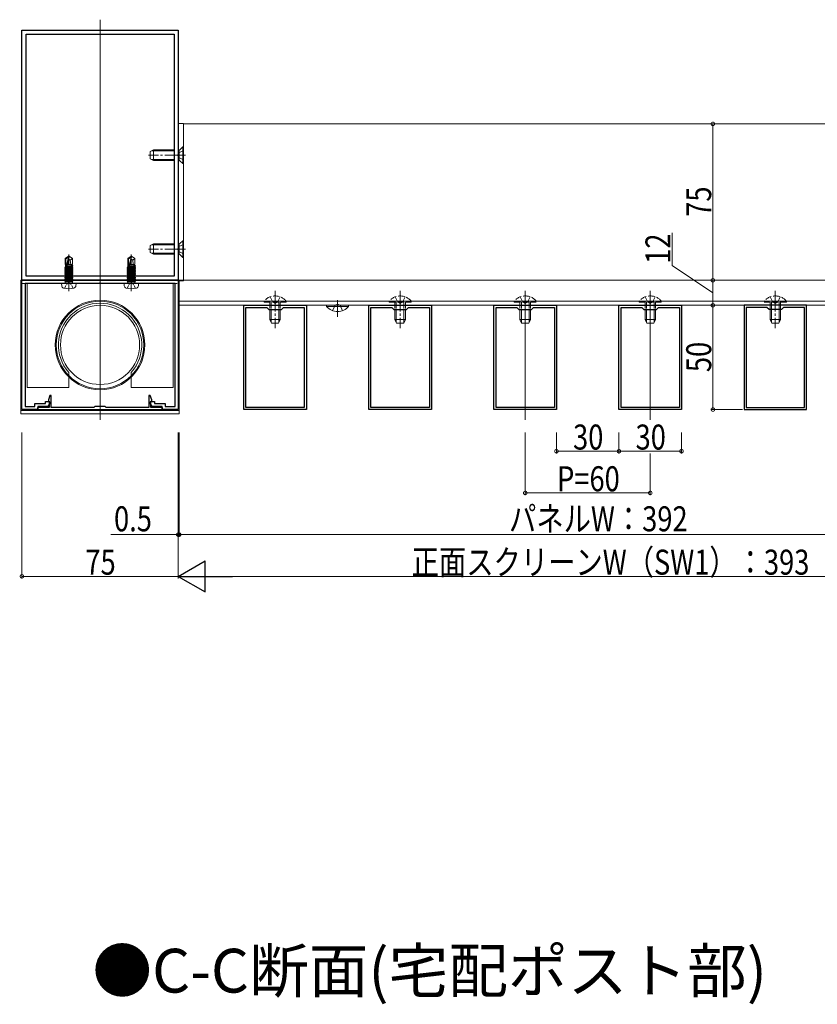
# Model space of a CAD drawing. Extents: x 0 to 2590, y 0 to 2245.
# Drawn here: x 677 to 1060, y 1398 to 1871 of the extents above; entities that cross this region are included whole.
import ezdxf

# ---------------------------------------------------------------- set-up
doc = ezdxf.new("R2010")
doc.units = 0
doc.linetypes.add('YCENTER_1', pattern=[13, 10, -1, 1, -1])
doc.linetypes.add('YHIDDEN_1', pattern=[4, 3, -1])
doc.layers.add('USER1', color=3, linetype='CONTINUOUS')
for name, color, linetype, lineweight in [('YKK_11', 7, 'CONTINUOUS', 30), ('YKK_12', 2, 'CONTINUOUS', 13), ('YKK_13', 4, 'CONTINUOUS', 13), ('YKK_D', 6, 'CONTINUOUS', 13)]:
    doc.layers.add(name, color=color, linetype=linetype, lineweight=lineweight)
doc.styles.get("Standard").update_dxf_attribs({"font": 'txt', "bigfont": 'BIGFONT'})
doc.styles.add('text-b', font='extslim2.shx', dxfattribs={"width": 0.8, "bigfont": 'extfont2.shx'})

msp = doc.modelspace()

# ---------------------------------------------------------------- linework, layer by layer
at = {"layer": 'YKK_11', "color": 0, "linetype": 'ByBlock', "lineweight": -2, "ltscale": 0.5}
for p, q in [((678.49, 1745.55), (678.49, 1865.55)), ((678.49, 1865.55), (753.49, 1865.55)), ((753.49, 1865.55), (753.49, 1745.55)), ((680.49, 1747.55), (680.49, 1863.55)), ((680.49, 1863.55), (751.49, 1863.55)), ((751.49, 1863.55), (751.49, 1747.55)), ((751.49, 1863.55), (751.49, 1747.55)), ((751.49, 1747.55), (680.49, 1747.55)), ((753.49, 1745.55), (678.49, 1745.55)), ((678.49, 1745.55), (753.49, 1745.55)), ((678.49, 1683.55), (678.49, 1745.55)), ((700.53, 1744.05), (679.99, 1744.05)), ((679.99, 1744.05), (679.99, 1685.05)), ((700.71, 1744.17), (700.53, 1744.05)), ((701.26, 1744.17), (700.71, 1744.17)), ((701.44, 1744.05), (701.26, 1744.17)), ((715.53, 1744.05), (701.44, 1744.05)), ((715.71, 1744.17), (715.53, 1744.05)), ((716.26, 1744.17), (715.71, 1744.17)), ((716.44, 1744.05), (716.26, 1744.17)), ((730.53, 1744.05), (716.44, 1744.05)), ((730.71, 1744.17), (730.53, 1744.05)), ((731.26, 1744.17), (730.71, 1744.17)), ((731.44, 1744.05), (731.26, 1744.17)), ((751.99, 1744.05), (731.44, 1744.05)), ((751.99, 1685.05), (751.99, 1744.05)), ((753.49, 1745.55), (753.49, 1683.55)), ((784.99, 1683.55), (784.99, 1733.55)), ((784.99, 1733.55), (814.99, 1733.55)), ((814.99, 1733.55), (814.99, 1683.55)), ((844.99, 1683.55), (844.99, 1733.55)), ((844.99, 1733.55), (874.99, 1733.55)), ((874.99, 1733.55), (874.99, 1683.55)), ((904.99, 1683.55), (904.99, 1733.55)), ((904.99, 1733.55), (934.99, 1733.55)), ((934.99, 1733.55), (934.99, 1683.55)), ((964.99, 1683.55), (964.99, 1733.55)), ((964.99, 1733.55), (994.99, 1733.55)), ((994.99, 1733.55), (994.99, 1683.55)), ((1054.99, 1733.55), (1024.99, 1733.55)), ((1024.99, 1733.55), (1024.99, 1683.55)), ((1054.99, 1683.55), (1054.99, 1733.55)), ((785.99, 1684.55), (785.99, 1732.55)), ((785.99, 1732.55), (795.99, 1732.55)), ((785.99, 1684.55), (785.99, 1732.55)), ((795.99, 1732.55), (796.99, 1731.55)), ((796.99, 1731.55), (802.99, 1731.55)), ((802.99, 1731.55), (803.99, 1732.55)), ((803.99, 1732.55), (813.99, 1732.55)), ((813.99, 1732.55), (813.99, 1684.55)), ((845.99, 1684.55), (845.99, 1732.55)), ((845.99, 1732.55), (855.99, 1732.55)), ((845.99, 1684.55), (845.99, 1732.55)), ((855.99, 1732.55), (856.99, 1731.55)), ((856.99, 1731.55), (862.99, 1731.55)), ((862.99, 1731.55), (863.99, 1732.55)), ((863.99, 1732.55), (873.99, 1732.55)), ((873.99, 1732.55), (873.99, 1684.55)), ((905.99, 1684.55), (905.99, 1732.55)), ((905.99, 1732.55), (915.99, 1732.55)), ((905.99, 1684.55), (905.99, 1732.55)), ((915.99, 1732.55), (916.99, 1731.55)), ((916.99, 1731.55), (922.99, 1731.55)), ((922.99, 1731.55), (923.99, 1732.55)), ((923.99, 1732.55), (933.99, 1732.55)), ((933.99, 1732.55), (933.99, 1684.55)), ((965.99, 1684.55), (965.99, 1732.55)), ((965.99, 1732.55), (975.99, 1732.55)), ((965.99, 1684.55), (965.99, 1732.55)), ((975.99, 1732.55), (976.99, 1731.55)), ((976.99, 1731.55), (982.99, 1731.55)), ((982.99, 1731.55), (983.99, 1732.55)), ((983.99, 1732.55), (993.99, 1732.55)), ((993.99, 1732.55), (993.99, 1684.55)), ((1035.99, 1732.55), (1025.99, 1732.55)), ((1025.99, 1732.55), (1025.99, 1684.55)), ((1036.99, 1731.55), (1035.99, 1732.55)), ((1042.99, 1731.55), (1036.99, 1731.55)), ((1043.99, 1732.55), (1042.99, 1731.55)), ((1053.99, 1732.55), (1043.99, 1732.55)), ((1053.99, 1684.55), (1053.99, 1732.55)), ((1053.99, 1684.55), (1053.99, 1732.55)), ((684.69, 1685.05), (684.69, 1686.45)), ((684.69, 1686.45), (689.89, 1686.45)), ((689.89, 1686.45), (689.89, 1687.35)), ((689.89, 1687.35), (691.91, 1687.35)), ((692.11, 1687.01), (690.92, 1684.95)), ((691.95, 1690.35), (691.19, 1688.25)), ((691.19, 1688.25), (691.19, 1687.75)), ((691.19, 1687.75), (691.39, 1687.55)), ((691.39, 1687.55), (691.59, 1687.35)), ((691.59, 1687.35), (691.59, 1684.55)), ((691.91, 1687.35), (692.11, 1687.01)), ((692.59, 1690.35), (691.95, 1690.35)), ((692.59, 1684.55), (692.59, 1690.35)), ((740.02, 1690.35), (739.39, 1690.35)), ((739.39, 1690.35), (739.39, 1684.55)), ((739.86, 1687.01), (740.06, 1687.35)), ((741.05, 1684.95), (739.86, 1687.01)), ((740.79, 1688.25), (740.02, 1690.35)), ((740.06, 1687.35), (742.09, 1687.35)), ((740.39, 1687.35), (740.59, 1687.55)), ((740.39, 1684.55), (740.39, 1687.35)), ((740.59, 1687.55), (740.79, 1687.75)), ((740.79, 1687.75), (740.79, 1688.25)), ((742.09, 1687.35), (742.09, 1686.45)), ((742.09, 1686.45), (747.29, 1686.45)), ((747.29, 1686.45), (747.29, 1685.05)), ((686.19, 1683.55), (678.49, 1683.55)), ((679.99, 1685.05), (684.69, 1685.05)), ((691.59, 1684.55), (685.99, 1684.55)), ((685.99, 1684.55), (685.99, 1683.55)), ((685.99, 1683.55), (745.99, 1683.55)), ((690.92, 1684.95), (686.19, 1684.95)), ((686.19, 1684.95), (686.19, 1683.55)), ((712.99, 1684.55), (692.59, 1684.55)), ((713.49, 1685.05), (712.99, 1684.55)), ((718.49, 1685.05), (713.49, 1685.05)), ((718.99, 1684.55), (718.49, 1685.05)), ((739.39, 1684.55), (718.99, 1684.55)), ((745.99, 1684.55), (740.39, 1684.55)), ((745.79, 1684.95), (741.05, 1684.95)), ((745.79, 1683.55), (745.79, 1684.95)), ((753.49, 1683.55), (745.79, 1683.55)), ((745.99, 1683.55), (745.99, 1684.55)), ((747.29, 1685.05), (751.99, 1685.05)), ((814.99, 1683.55), (784.99, 1683.55)), ((813.99, 1684.55), (785.99, 1684.55)), ((874.99, 1683.55), (844.99, 1683.55)), ((873.99, 1684.55), (845.99, 1684.55)), ((934.99, 1683.55), (904.99, 1683.55)), ((933.99, 1684.55), (905.99, 1684.55)), ((994.99, 1683.55), (964.99, 1683.55)), ((993.99, 1684.55), (965.99, 1684.55)), ((1024.99, 1683.55), (1054.99, 1683.55)), ((1025.99, 1684.55), (1053.99, 1684.55))]:
    msp.add_line(p, q, dxfattribs=at)
at = {"layer": 'YKK_12', "ltscale": 2}
msp.add_line((715.99, 1870.55), (715.99, 1678.55), dxfattribs=at)
at = {"layer": 'YKK_12'}
for p, q in [((755.99, 1745.55), (755.99, 1820.55)), ((755.99, 1820.55), (1143.99, 1820.55)), ((753.99, 1745.55), (1145.99, 1745.55)), ((753.99, 1733.55), (753.99, 1745.55)), ((919.99, 1738.55), (919.99, 1678.55)), ((979.99, 1738.55), (979.99, 1678.55)), ((753.99, 1735.55), (1145.99, 1735.55)), ((753.99, 1733.55), (1145.99, 1733.55))]:
    msp.add_line(p, q, dxfattribs=at)
at = {"layer": 'YKK_13', "linetype": 'Continuous', "ltscale": 2}
for p, q in [((753.49, 1820.75), (755.99, 1820.75)), ((753.49, 1820.75), (753.49, 1745.35)), ((755.99, 1820.75), (755.99, 1745.35)), ((755.99, 1745.35), (753.49, 1745.35))]:
    msp.add_line(p, q, dxfattribs=at)
at = {"layer": 'YKK_13', "linetype": 'Continuous', "ltscale": 0.5}
for p, q in [((754.34, 1808.2), (755.69, 1809.55)), ((755.69, 1809.55), (755.69, 1801.55)), ((755.99, 1809.55), (755.69, 1809.55)), ((755.99, 1801.55), (755.99, 1809.55)), ((741.69, 1808.05), (739.99, 1807.25)), ((739.99, 1807.25), (739.99, 1803.85)), ((751.49, 1808.05), (741.69, 1808.05)), ((741.69, 1808.05), (741.69, 1803.05)), ((753.94, 1807.96), (753.94, 1803.15)), ((739.99, 1803.85), (741.69, 1803.05)), ((751.49, 1803.05), (741.69, 1803.05)), ((754.34, 1802.9), (755.69, 1801.55)), ((755.99, 1801.55), (755.69, 1801.55)), ((741.69, 1763.05), (739.99, 1762.25)), ((739.99, 1762.25), (739.99, 1758.85)), ((751.49, 1763.05), (741.69, 1763.05)), ((741.69, 1763.05), (741.69, 1758.05)), ((753.94, 1762.96), (753.94, 1758.15)), ((754.34, 1763.2), (755.69, 1764.55)), ((755.69, 1764.55), (755.69, 1756.55)), ((755.99, 1764.55), (755.69, 1764.55)), ((755.99, 1756.55), (755.99, 1764.55)), ((699.29, 1756.01), (700.84, 1757.05)), ((700.84, 1757.05), (701.14, 1757.05)), ((700.84, 1756.69), (700.84, 1757.05)), ((701.14, 1757.05), (700.84, 1757.05)), ((700.99, 1755.55), (701.14, 1757.05)), ((700.99, 1755.55), (700.99, 1757.05)), ((702.69, 1756.01), (701.14, 1757.05)), ((729.29, 1756.01), (730.84, 1757.05)), ((730.84, 1757.05), (731.14, 1757.05)), ((730.84, 1756.69), (730.84, 1757.05)), ((731.14, 1757.05), (730.84, 1757.05)), ((730.99, 1755.55), (731.14, 1757.05)), ((730.99, 1755.55), (730.99, 1757.05)), ((732.69, 1756.01), (731.14, 1757.05)), ((739.99, 1758.85), (741.69, 1758.05)), ((751.49, 1758.05), (741.69, 1758.05)), ((754.34, 1757.9), (755.69, 1756.55)), ((699.29, 1753.15), (699.29, 1756.01)), ((699.29, 1756.01), (699.59, 1755.85)), ((699.29, 1753.15), (699.59, 1753.15)), ((699.39, 1753.15), (699.39, 1752.06)), ((699.59, 1755.85), (700.84, 1756.69)), ((699.59, 1751.6), (699.59, 1755.85)), ((699.64, 1751.44), (700.84, 1756.69)), ((700.08, 1751.55), (700.99, 1755.55)), ((700.15, 1751.87), (702.96, 1752.37)), ((702.96, 1752.54), (700.19, 1752.05)), ((700.24, 1752.24), (702.59, 1752.76)), ((700.44, 1753.15), (702.69, 1753.15)), ((700.99, 1755.65), (701.69, 1755.15)), ((701.69, 1755.15), (702.69, 1756.01)), ((701.69, 1755.15), (701.89, 1753.15)), ((702.59, 1753.15), (702.59, 1752.76)), ((702.96, 1752.54), (702.59, 1752.76)), ((702.96, 1752.37), (702.59, 1752.15)), ((702.69, 1753.15), (702.69, 1756.01)), ((702.96, 1752.37), (702.96, 1752.54)), ((729.29, 1753.15), (729.29, 1756.01)), ((729.29, 1756.01), (729.59, 1755.85)), ((729.29, 1753.15), (729.59, 1753.15)), ((729.39, 1753.15), (729.39, 1752.06)), ((729.59, 1755.85), (730.84, 1756.69)), ((729.59, 1751.6), (729.59, 1755.85)), ((729.64, 1751.44), (730.84, 1756.69)), ((730.08, 1751.55), (730.99, 1755.55)), ((730.15, 1751.87), (732.96, 1752.37)), ((732.96, 1752.54), (730.19, 1752.05)), ((730.24, 1752.24), (732.59, 1752.76)), ((730.44, 1753.15), (732.69, 1753.15)), ((730.99, 1755.65), (731.69, 1755.15)), ((731.69, 1755.15), (732.69, 1756.01)), ((731.69, 1755.15), (731.89, 1753.15)), ((732.59, 1753.15), (732.59, 1752.76)), ((732.96, 1752.54), (732.59, 1752.76)), ((732.96, 1752.37), (732.59, 1752.15)), ((732.69, 1753.15), (732.69, 1756.01)), ((732.96, 1752.37), (732.96, 1752.54)), ((755.99, 1756.55), (755.69, 1756.55)), ((699.01, 1751.84), (699.39, 1752.06)), ((699.59, 1751.94), (699.01, 1751.84)), ((702.96, 1751.84), (699.01, 1751.14)), ((699.01, 1751.67), (699.01, 1751.84)), ((699.01, 1751.67), (699.59, 1751.77)), ((699.01, 1751.67), (699.39, 1751.45)), ((699.01, 1750.97), (702.96, 1751.67)), ((699.01, 1751.14), (699.39, 1751.36)), ((702.96, 1751.14), (699.01, 1750.44)), ((699.01, 1750.97), (699.01, 1751.14)), ((699.01, 1750.97), (699.39, 1750.75)), ((699.01, 1750.27), (702.96, 1750.97)), ((699.01, 1750.44), (699.39, 1750.66)), ((702.96, 1750.44), (699.01, 1749.74)), ((699.01, 1750.27), (699.01, 1750.44)), ((699.01, 1750.27), (699.39, 1750.05)), ((699.01, 1749.57), (702.96, 1750.27)), ((699.01, 1749.74), (699.39, 1749.96)), ((702.96, 1749.74), (699.01, 1749.04)), ((699.01, 1749.57), (699.01, 1749.74)), ((699.01, 1749.57), (699.39, 1749.35)), ((699.01, 1748.87), (702.96, 1749.57)), ((699.01, 1749.04), (699.39, 1749.26)), ((702.96, 1749.04), (699.01, 1748.34)), ((699.01, 1748.87), (699.01, 1749.04)), ((699.01, 1748.87), (699.39, 1748.65)), ((699.01, 1748.17), (702.96, 1748.87)), ((699.01, 1748.34), (699.39, 1748.56)), ((702.96, 1748.34), (699.01, 1747.64)), ((699.01, 1748.17), (699.01, 1748.34)), ((699.01, 1748.17), (699.39, 1747.95)), ((699.01, 1747.47), (702.96, 1748.17)), ((699.01, 1747.64), (699.39, 1747.86)), ((702.96, 1747.64), (699.01, 1746.94)), ((699.01, 1747.47), (699.01, 1747.64)), ((699.01, 1747.47), (699.39, 1747.25)), ((699.01, 1746.77), (702.96, 1747.47)), ((699.39, 1752.06), (699.59, 1752.1)), ((699.61, 1751.5), (699.39, 1751.45)), ((702.59, 1751.45), (699.39, 1750.75)), ((699.39, 1751.45), (699.39, 1751.36)), ((699.39, 1751.36), (699.66, 1751.42)), ((699.39, 1750.66), (702.59, 1751.36)), ((702.59, 1750.75), (699.39, 1750.05)), ((699.39, 1750.75), (699.39, 1750.66)), ((699.39, 1749.96), (702.59, 1750.66)), ((702.59, 1750.05), (699.39, 1749.35)), ((699.39, 1750.05), (699.39, 1749.96)), ((699.39, 1749.26), (702.59, 1749.96)), ((702.59, 1749.35), (699.39, 1748.65)), ((699.39, 1749.35), (699.39, 1749.26)), ((699.39, 1748.56), (702.59, 1749.26)), ((702.59, 1748.65), (699.39, 1747.95)), ((699.39, 1748.65), (699.39, 1748.56)), ((699.39, 1747.86), (702.59, 1748.56)), ((702.59, 1747.95), (699.39, 1747.25)), ((699.39, 1747.95), (699.39, 1747.86)), ((699.39, 1747.16), (702.59, 1747.86)), ((700.06, 1751.51), (702.59, 1752.06)), ((702.59, 1752.15), (700.09, 1751.6)), ((702.59, 1752.15), (702.59, 1752.06)), ((702.96, 1751.84), (702.59, 1752.06)), ((702.96, 1751.67), (702.59, 1751.45)), ((702.59, 1751.45), (702.59, 1751.36)), ((702.96, 1751.14), (702.59, 1751.36)), ((702.96, 1750.97), (702.59, 1750.75)), ((702.59, 1750.75), (702.59, 1750.66)), ((702.96, 1750.44), (702.59, 1750.66)), ((702.96, 1750.27), (702.59, 1750.05)), ((702.59, 1750.05), (702.59, 1749.96)), ((702.96, 1749.74), (702.59, 1749.96)), ((702.96, 1749.57), (702.59, 1749.35)), ((702.59, 1749.35), (702.59, 1749.26)), ((702.96, 1749.04), (702.59, 1749.26)), ((702.96, 1748.87), (702.59, 1748.65)), ((702.59, 1748.65), (702.59, 1748.56)), ((702.96, 1748.34), (702.59, 1748.56)), ((702.96, 1748.17), (702.59, 1747.95)), ((702.59, 1747.95), (702.59, 1747.86)), ((702.96, 1747.64), (702.59, 1747.86)), ((702.96, 1747.47), (702.59, 1747.25)), ((702.96, 1751.67), (702.96, 1751.84)), ((702.96, 1750.97), (702.96, 1751.14)), ((702.96, 1750.27), (702.96, 1750.44)), ((702.96, 1749.57), (702.96, 1749.74)), ((702.96, 1748.87), (702.96, 1749.04)), ((702.96, 1748.17), (702.96, 1748.34)), ((702.96, 1747.47), (702.96, 1747.64)), ((729.01, 1751.84), (729.39, 1752.06)), ((729.59, 1751.94), (729.01, 1751.84)), ((732.96, 1751.84), (729.01, 1751.14)), ((729.01, 1751.67), (729.01, 1751.84)), ((729.01, 1751.67), (729.59, 1751.77)), ((729.01, 1751.67), (729.39, 1751.45)), ((729.01, 1750.97), (732.96, 1751.67)), ((729.01, 1751.14), (729.39, 1751.36)), ((732.96, 1751.14), (729.01, 1750.44)), ((729.01, 1750.97), (729.01, 1751.14)), ((729.01, 1750.97), (729.39, 1750.75)), ((729.01, 1750.27), (732.96, 1750.97)), ((729.01, 1750.44), (729.39, 1750.66)), ((732.96, 1750.44), (729.01, 1749.74)), ((729.01, 1750.27), (729.01, 1750.44)), ((729.01, 1750.27), (729.39, 1750.05)), ((729.01, 1749.57), (732.96, 1750.27)), ((729.01, 1749.74), (729.39, 1749.96)), ((732.96, 1749.74), (729.01, 1749.04)), ((729.01, 1749.57), (729.01, 1749.74)), ((729.01, 1749.57), (729.39, 1749.35)), ((729.01, 1748.87), (732.96, 1749.57)), ((729.01, 1749.04), (729.39, 1749.26)), ((732.96, 1749.04), (729.01, 1748.34)), ((729.01, 1748.87), (729.01, 1749.04)), ((729.01, 1748.87), (729.39, 1748.65)), ((729.01, 1748.17), (732.96, 1748.87)), ((729.01, 1748.34), (729.39, 1748.56)), ((732.96, 1748.34), (729.01, 1747.64)), ((729.01, 1748.17), (729.01, 1748.34)), ((729.01, 1748.17), (729.39, 1747.95)), ((729.01, 1747.47), (732.96, 1748.17)), ((729.01, 1747.64), (729.39, 1747.86)), ((732.96, 1747.64), (729.01, 1746.94)), ((729.01, 1747.47), (729.01, 1747.64)), ((729.01, 1747.47), (729.39, 1747.25)), ((729.01, 1746.77), (732.96, 1747.47)), ((729.39, 1752.06), (729.59, 1752.1)), ((729.61, 1751.5), (729.39, 1751.45)), ((732.59, 1751.45), (729.39, 1750.75)), ((729.39, 1751.45), (729.39, 1751.36)), ((729.39, 1751.36), (729.66, 1751.42)), ((729.39, 1750.66), (732.59, 1751.36)), ((732.59, 1750.75), (729.39, 1750.05)), ((729.39, 1750.75), (729.39, 1750.66)), ((729.39, 1749.96), (732.59, 1750.66)), ((732.59, 1750.05), (729.39, 1749.35)), ((729.39, 1750.05), (729.39, 1749.96)), ((729.39, 1749.26), (732.59, 1749.96)), ((732.59, 1749.35), (729.39, 1748.65)), ((729.39, 1749.35), (729.39, 1749.26)), ((729.39, 1748.56), (732.59, 1749.26)), ((732.59, 1748.65), (729.39, 1747.95)), ((729.39, 1748.65), (729.39, 1748.56)), ((729.39, 1747.86), (732.59, 1748.56)), ((732.59, 1747.95), (729.39, 1747.25)), ((729.39, 1747.95), (729.39, 1747.86)), ((729.39, 1747.16), (732.59, 1747.86)), ((730.06, 1751.51), (732.59, 1752.06)), ((732.59, 1752.15), (730.09, 1751.6)), ((732.59, 1752.15), (732.59, 1752.06)), ((732.96, 1751.84), (732.59, 1752.06)), ((732.96, 1751.67), (732.59, 1751.45)), ((732.59, 1751.45), (732.59, 1751.36)), ((732.96, 1751.14), (732.59, 1751.36)), ((732.96, 1750.97), (732.59, 1750.75)), ((732.59, 1750.75), (732.59, 1750.66)), ((732.96, 1750.44), (732.59, 1750.66)), ((732.96, 1750.27), (732.59, 1750.05)), ((732.59, 1750.05), (732.59, 1749.96)), ((732.96, 1749.74), (732.59, 1749.96)), ((732.96, 1749.57), (732.59, 1749.35)), ((732.59, 1749.35), (732.59, 1749.26)), ((732.96, 1749.04), (732.59, 1749.26)), ((732.96, 1748.87), (732.59, 1748.65)), ((732.59, 1748.65), (732.59, 1748.56)), ((732.96, 1748.34), (732.59, 1748.56)), ((732.96, 1748.17), (732.59, 1747.95)), ((732.59, 1747.95), (732.59, 1747.86)), ((732.96, 1747.64), (732.59, 1747.86)), ((732.96, 1747.47), (732.59, 1747.25)), ((732.96, 1751.67), (732.96, 1751.84)), ((732.96, 1750.97), (732.96, 1751.14)), ((732.96, 1750.27), (732.96, 1750.44)), ((732.96, 1749.57), (732.96, 1749.74)), ((732.96, 1748.87), (732.96, 1749.04)), ((732.96, 1748.17), (732.96, 1748.34)), ((732.96, 1747.47), (732.96, 1747.64)), ((697.49, 1744.05), (697.58, 1742.93)), ((697.49, 1744.05), (704.49, 1744.05)), ((699.01, 1746.94), (699.39, 1747.16)), ((699.01, 1746.77), (699.01, 1746.94)), ((702.96, 1746.94), (699.01, 1746.24)), ((699.01, 1746.77), (699.39, 1746.55)), ((699.01, 1746.07), (702.96, 1746.77)), ((699.01, 1746.24), (699.39, 1746.46)), ((699.01, 1746.07), (699.01, 1746.24)), ((702.96, 1746.24), (699.01, 1745.54)), ((699.01, 1746.07), (699.39, 1745.85)), ((699.01, 1745.37), (702.96, 1746.07)), ((699.01, 1745.54), (699.39, 1745.76)), ((699.01, 1745.37), (699.01, 1745.54)), ((702.96, 1745.54), (699.01, 1744.84)), ((699.01, 1745.37), (699.39, 1745.15)), ((699.01, 1744.84), (699.39, 1745.06)), ((699.01, 1744.75), (699.01, 1744.84)), ((699.01, 1744.75), (702.96, 1744.75)), ((699.26, 1744.55), (699.26, 1744.75)), ((702.59, 1747.25), (699.39, 1746.55)), ((699.39, 1747.25), (699.39, 1747.16)), ((699.39, 1746.46), (702.59, 1747.16)), ((702.59, 1746.55), (699.39, 1745.85)), ((699.39, 1746.55), (699.39, 1746.46)), ((699.39, 1745.76), (702.59, 1746.46)), ((702.59, 1745.85), (699.39, 1745.15)), ((699.39, 1745.85), (699.39, 1745.76)), ((699.39, 1745.06), (702.59, 1745.76)), ((699.39, 1745.15), (699.39, 1745.06)), ((699.5, 1744.75), (702.96, 1745.37)), ((702.59, 1745.15), (700.79, 1744.75)), ((701.19, 1744.75), (702.59, 1745.06)), ((702.96, 1744.84), (702.47, 1744.75)), ((702.59, 1747.25), (702.59, 1747.16)), ((702.96, 1746.94), (702.59, 1747.16)), ((702.96, 1746.77), (702.59, 1746.55)), ((702.59, 1746.55), (702.59, 1746.46)), ((702.96, 1746.24), (702.59, 1746.46)), ((702.96, 1746.07), (702.59, 1745.85)), ((702.59, 1745.85), (702.59, 1745.76)), ((702.96, 1745.54), (702.59, 1745.76)), ((702.96, 1745.37), (702.59, 1745.15)), ((702.59, 1745.15), (702.59, 1745.06)), ((702.96, 1744.84), (702.59, 1745.06)), ((702.72, 1744.55), (702.72, 1744.75)), ((702.96, 1746.77), (702.96, 1746.94)), ((702.96, 1746.07), (702.96, 1746.24)), ((702.96, 1745.37), (702.96, 1745.54)), ((702.96, 1744.75), (702.96, 1744.84)), ((704.49, 1744.05), (704.39, 1742.93)), ((727.49, 1744.05), (727.58, 1742.93)), ((727.49, 1744.05), (734.49, 1744.05)), ((729.01, 1746.94), (729.39, 1747.16)), ((729.01, 1746.77), (729.01, 1746.94)), ((732.96, 1746.94), (729.01, 1746.24)), ((729.01, 1746.77), (729.39, 1746.55)), ((729.01, 1746.07), (732.96, 1746.77)), ((729.01, 1746.24), (729.39, 1746.46)), ((729.01, 1746.07), (729.01, 1746.24)), ((732.96, 1746.24), (729.01, 1745.54)), ((729.01, 1746.07), (729.39, 1745.85)), ((729.01, 1745.37), (732.96, 1746.07)), ((729.01, 1745.54), (729.39, 1745.76)), ((729.01, 1745.37), (729.01, 1745.54)), ((732.96, 1745.54), (729.01, 1744.84)), ((729.01, 1745.37), (729.39, 1745.15)), ((729.01, 1744.84), (729.39, 1745.06)), ((729.01, 1744.75), (729.01, 1744.84)), ((729.01, 1744.75), (732.96, 1744.75)), ((729.26, 1744.55), (729.26, 1744.75)), ((732.59, 1747.25), (729.39, 1746.55)), ((729.39, 1747.25), (729.39, 1747.16)), ((729.39, 1746.46), (732.59, 1747.16)), ((732.59, 1746.55), (729.39, 1745.85)), ((729.39, 1746.55), (729.39, 1746.46)), ((729.39, 1745.76), (732.59, 1746.46)), ((732.59, 1745.85), (729.39, 1745.15)), ((729.39, 1745.85), (729.39, 1745.76)), ((729.39, 1745.06), (732.59, 1745.76)), ((729.39, 1745.15), (729.39, 1745.06)), ((729.5, 1744.75), (732.96, 1745.37)), ((732.59, 1745.15), (730.79, 1744.75)), ((731.19, 1744.75), (732.59, 1745.06)), ((732.96, 1744.84), (732.47, 1744.75)), ((732.59, 1747.25), (732.59, 1747.16)), ((732.96, 1746.94), (732.59, 1747.16)), ((732.96, 1746.77), (732.59, 1746.55)), ((732.59, 1746.55), (732.59, 1746.46)), ((732.96, 1746.24), (732.59, 1746.46)), ((732.96, 1746.07), (732.59, 1745.85)), ((732.59, 1745.85), (732.59, 1745.76)), ((732.96, 1745.54), (732.59, 1745.76)), ((732.96, 1745.37), (732.59, 1745.15)), ((732.59, 1745.15), (732.59, 1745.06)), ((732.96, 1744.84), (732.59, 1745.06)), ((732.72, 1744.55), (732.72, 1744.75)), ((732.96, 1746.77), (732.96, 1746.94)), ((732.96, 1746.07), (732.96, 1746.24)), ((732.96, 1745.37), (732.96, 1745.54)), ((732.96, 1744.75), (732.96, 1744.84)), ((734.49, 1744.05), (734.39, 1742.93))]:
    msp.add_line(p, q, dxfattribs=at)
at = {"layer": 'YKK_13', "linetype": 'YCENTER_1'}
for p, q in [((757.01, 1805.55), (739.29, 1805.55)), ((757.01, 1760.55), (739.29, 1760.55)), ((799.99, 1740.55), (799.99, 1722.55)), ((859.99, 1740.55), (859.99, 1722.55)), ((919.99, 1740.55), (919.99, 1722.55)), ((979.99, 1740.55), (979.99, 1722.55)), ((1039.99, 1740.55), (1039.99, 1722.55)), ((829.98, 1728.05), (829.98, 1736.05))]:
    msp.add_line(p, q, dxfattribs=at)
at = {"layer": 'YKK_13', "linetype": 'Continuous'}
for p, q in [((751.49, 1807.62), (740.77, 1807.62)), ((753.49, 1807.81), (753.95, 1807.96)), ((751.49, 1803.49), (740.77, 1803.49)), ((753.49, 1803.3), (753.95, 1803.14)), ((751.49, 1762.62), (740.77, 1762.62)), ((753.49, 1762.81), (753.95, 1762.96)), ((751.49, 1758.49), (740.77, 1758.49)), ((753.49, 1758.3), (753.95, 1758.14))]:
    msp.add_line(p, q, dxfattribs=at)
at = {"layer": 'YKK_13', "linetype": 'YHIDDEN_1'}
for p, q in [((753.77, 1806.7), (753.16, 1805.55)), ((753.77, 1804.41), (753.16, 1805.55)), ((755.99, 1807.8), (753.77, 1806.7)), ((755.99, 1803.3), (753.77, 1804.41)), ((753.77, 1761.7), (753.16, 1760.55)), ((755.99, 1762.8), (753.77, 1761.7)), ((753.77, 1759.41), (753.16, 1760.55)), ((755.99, 1758.3), (753.77, 1759.41)), ((677.99, 1744.05), (753.99, 1744.05)), ((794.69, 1735.56), (794.69, 1735.05)), ((794.69, 1735.56), (805.29, 1735.56)), ((794.69, 1735.05), (805.29, 1735.05)), ((797.49, 1735.05), (797.49, 1731.55)), ((797.59, 1737.62), (798.84, 1735.05)), ((798.14, 1735.05), (798.14, 1731.55)), ((798.84, 1735.05), (799.99, 1734.44)), ((801.13, 1735.05), (799.99, 1734.44)), ((802.39, 1737.62), (801.13, 1735.05)), ((801.83, 1735.05), (801.83, 1731.55)), ((802.49, 1735.05), (802.49, 1731.55)), ((805.29, 1735.56), (805.29, 1735.05)), ((854.69, 1735.56), (854.69, 1735.05)), ((854.69, 1735.56), (865.29, 1735.56)), ((854.69, 1735.05), (865.29, 1735.05)), ((857.49, 1735.05), (857.49, 1731.55)), ((857.59, 1737.62), (858.84, 1735.05)), ((858.14, 1735.05), (858.14, 1731.55)), ((858.84, 1735.05), (859.99, 1734.44)), ((861.13, 1735.05), (859.99, 1734.44)), ((862.39, 1737.62), (861.13, 1735.05)), ((861.83, 1735.05), (861.83, 1731.55)), ((862.49, 1735.05), (862.49, 1731.55)), ((865.29, 1735.56), (865.29, 1735.05)), ((914.69, 1735.56), (914.69, 1735.05)), ((914.69, 1735.56), (925.29, 1735.56)), ((914.69, 1735.05), (925.29, 1735.05)), ((917.49, 1735.05), (917.49, 1731.55)), ((917.59, 1737.62), (918.84, 1735.05)), ((918.14, 1735.05), (918.14, 1731.55)), ((918.84, 1735.05), (919.99, 1734.44)), ((921.13, 1735.05), (919.99, 1734.44)), ((922.39, 1737.62), (921.13, 1735.05)), ((921.83, 1735.05), (921.83, 1731.55)), ((922.49, 1735.05), (922.49, 1731.55)), ((974.69, 1735.56), (974.69, 1735.05)), ((974.69, 1735.56), (985.29, 1735.56)), ((974.69, 1735.05), (985.29, 1735.05)), ((977.49, 1735.05), (977.49, 1731.55)), ((977.59, 1737.62), (978.84, 1735.05)), ((978.14, 1735.05), (978.14, 1731.55)), ((978.84, 1735.05), (979.99, 1734.44)), ((981.13, 1735.05), (979.99, 1734.44)), ((982.39, 1737.62), (981.13, 1735.05)), ((981.83, 1735.05), (981.83, 1731.55)), ((982.49, 1735.05), (982.49, 1731.55)), ((985.29, 1735.56), (985.29, 1735.05)), ((1045.29, 1735.56), (1034.69, 1735.56)), ((1045.29, 1735.05), (1034.69, 1735.05)), ((1037.49, 1735.05), (1037.49, 1731.55)), ((1037.59, 1737.62), (1038.84, 1735.05)), ((1038.14, 1735.05), (1038.14, 1731.55)), ((1038.84, 1735.05), (1039.99, 1734.44)), ((1041.13, 1735.05), (1039.99, 1734.44)), ((1042.39, 1737.62), (1041.13, 1735.05)), ((1041.83, 1735.05), (1041.83, 1731.55)), ((1042.49, 1735.05), (1042.49, 1731.55)), ((1045.29, 1735.56), (1045.29, 1735.05))]:
    msp.add_line(p, q, dxfattribs=at)
at = {"layer": 'YKK_13', "linetype": 'YCENTER_1', "ltscale": 0.5}
for p, q in [((700.99, 1740.3), (700.99, 1757.98)), ((730.99, 1740.3), (730.99, 1757.98))]:
    msp.add_line(p, q, dxfattribs=at)
at = {"layer": 'YKK_13'}
for p, q in [((677.99, 1681.55), (677.99, 1745.55)), ((677.99, 1745.55), (753.99, 1745.55)), ((753.99, 1681.55), (753.99, 1745.55)), ((824.68, 1733.04), (824.68, 1733.55)), ((835.28, 1733.55), (824.68, 1733.55)), ((827.58, 1730.98), (828.84, 1733.56)), ((828.84, 1733.56), (829.98, 1734.17)), ((831.13, 1733.56), (829.98, 1734.17)), ((832.38, 1730.98), (831.13, 1733.56)), ((835.28, 1733.04), (835.28, 1733.55)), ((797.49, 1731.55), (797.49, 1726.75)), ((798.14, 1731.55), (798.14, 1725.36)), ((801.83, 1731.55), (801.83, 1725.36)), ((802.49, 1731.55), (802.49, 1726.75)), ((835.28, 1733.04), (824.68, 1733.04)), ((857.49, 1731.55), (857.49, 1726.75)), ((858.14, 1731.55), (858.14, 1725.36)), ((861.83, 1731.55), (861.83, 1725.36)), ((862.49, 1731.55), (862.49, 1726.75)), ((917.49, 1731.55), (917.49, 1726.75)), ((918.14, 1731.55), (918.14, 1725.36)), ((921.83, 1731.55), (921.83, 1725.36)), ((922.49, 1731.55), (922.49, 1726.75)), ((977.49, 1731.55), (977.49, 1726.75)), ((978.14, 1731.55), (978.14, 1725.36)), ((981.83, 1731.55), (981.83, 1725.36)), ((982.49, 1731.55), (982.49, 1726.75)), ((1037.49, 1731.55), (1037.49, 1726.75)), ((1038.14, 1731.55), (1038.14, 1725.36)), ((1041.83, 1731.55), (1041.83, 1725.36)), ((1042.49, 1731.55), (1042.49, 1726.75)), ((797.49, 1726.75), (802.49, 1726.75)), ((798.29, 1725.05), (797.49, 1726.75)), ((798.29, 1725.05), (801.69, 1725.05)), ((801.69, 1725.05), (802.49, 1726.75)), ((857.49, 1726.75), (862.49, 1726.75)), ((858.29, 1725.05), (857.49, 1726.75)), ((858.29, 1725.05), (861.69, 1725.05)), ((861.69, 1725.05), (862.49, 1726.75)), ((917.49, 1726.75), (922.49, 1726.75)), ((918.29, 1725.05), (917.49, 1726.75)), ((918.29, 1725.05), (921.69, 1725.05)), ((921.69, 1725.05), (922.49, 1726.75)), ((977.49, 1726.75), (982.49, 1726.75)), ((978.29, 1725.05), (977.49, 1726.75)), ((978.29, 1725.05), (981.69, 1725.05)), ((981.69, 1725.05), (982.49, 1726.75)), ((1042.49, 1726.75), (1037.49, 1726.75)), ((1038.29, 1725.05), (1037.49, 1726.75)), ((1041.69, 1725.05), (1038.29, 1725.05)), ((1041.69, 1725.05), (1042.49, 1726.75)), ((677.99, 1683.05), (753.99, 1683.05)), ((677.99, 1681.55), (753.99, 1681.55))]:
    msp.add_line(p, q, dxfattribs=at)
at = {"layer": 'YKK_13', "ltscale": 2}
for p, q in [((750.99, 1744.05), (680.99, 1744.05)), ((680.99, 1744.05), (680.99, 1694.05)), ((750.99, 1694.05), (750.99, 1744.05)), ((700.99, 1701.32), (700.99, 1694.05)), ((730.99, 1701.32), (730.99, 1694.05)), ((700.99, 1694.05), (680.99, 1694.05)), ((730.99, 1694.05), (750.99, 1694.05))]:
    msp.add_line(p, q, dxfattribs=at)
at = {"layer": 'YKK_13', "linetype": 'YHIDDEN_1', "ltscale": 0.5}
for p, q in [((698.94, 1741.69), (699.84, 1743.5)), ((699.84, 1743.5), (700.99, 1744.11)), ((702.13, 1743.5), (700.99, 1744.11)), ((703.04, 1741.69), (702.13, 1743.5)), ((728.94, 1741.69), (729.84, 1743.5)), ((729.84, 1743.5), (730.99, 1744.11)), ((732.13, 1743.5), (730.99, 1744.11)), ((733.04, 1741.69), (732.13, 1743.5))]:
    msp.add_line(p, q, dxfattribs=at)
at = {"layer": 'YKK_13'}
for radius in [21.5, 21, 19]:
    msp.add_circle((715.99, 1714.55), radius, dxfattribs=at)
at = {"layer": 'YKK_13', "linetype": 'Continuous', "ltscale": 0.5}
for centre, radius, start, end in [((753.63, 1808.91), 1, 261.764, 315), ((753.63, 1802.2), 1, 45, 98.236), ((753.63, 1763.91), 1, 261.764, 315), ((753.63, 1757.2), 1, 45, 98.236), ((699.83, 1751.6), 0.248, 180, 347.191), ((729.83, 1751.6), 0.248, 180, 347.191), ((698.88, 1743.05), 1.3, 185, 254.1191), ((698.76, 1744.55), 0.5, 270, 0), ((703.22, 1744.55), 0.5, 180, 270), ((703.09, 1743.05), 1.3, 285.8809, 355), ((728.88, 1743.05), 1.3, 185, 254.1191), ((728.76, 1744.55), 0.5, 270, 0), ((733.22, 1744.55), 0.5, 180, 270), ((733.09, 1743.05), 1.3, 285.8809, 355), ((700.99, 1750.45), 9, 254.1191, 285.8809), ((730.99, 1750.45), 9, 254.1191, 285.8809)]:
    msp.add_arc(centre, radius, start, end, dxfattribs=at)
at = {"layer": 'YKK_13', "linetype": 'YHIDDEN_1'}
for centre in [(799.99, 1731.17), (859.99, 1731.17), (919.99, 1731.17), (979.99, 1731.17), (1039.99, 1731.17)]:
    msp.add_arc(centre, 6.88, 39.651, 140.349, dxfattribs=at)
at = {"layer": 'YKK_13', "ltscale": 2}
msp.add_arc((715.99, 1714.55), 20, 318.5904, 221.4096, dxfattribs=at)
at = {"layer": 'YKK_13'}
msp.add_arc((829.98, 1737.44), 6.88, 219.651, 320.349, dxfattribs=at)
at = {"layer": 'YKK_D'}
for p, q in [((1035.6, 1820.55), (1009.03, 1820.55)), ((1010.03, 1820.55), (1010.03, 1745.55)), ((990.48, 1752.65), (990.48, 1768.33)), ((1010.03, 1739.55), (990.48, 1752.65)), ((1035.6, 1745.55), (1009.03, 1745.55)), ((1034.6, 1745.55), (1009.03, 1745.55)), ((1010.03, 1745.55), (1010.03, 1733.55)), ((1024.29, 1733.55), (1009.03, 1733.55)), ((1024.29, 1733.55), (1009.05, 1733.55)), ((1010.05, 1733.55), (1010.05, 1683.55)), ((1024.29, 1683.55), (1009.05, 1683.55)), ((678.49, 1672.55), (678.49, 1602.55)), ((753.49, 1672.55), (753.49, 1602.55)), ((753.49, 1672.55), (753.49, 1602.55)), ((753.49, 1672.55), (753.49, 1622.55)), ((753.99, 1672.55), (753.99, 1622.55)), ((753.99, 1672.55), (753.99, 1622.55)), ((919.99, 1672.55), (919.99, 1642.55)), ((934.99, 1672.55), (934.99, 1662.55)), ((964.99, 1672.55), (964.99, 1662.55)), ((964.99, 1672.55), (964.99, 1662.55)), ((994.99, 1672.55), (994.99, 1662.55)), ((934.99, 1663.55), (964.99, 1663.55)), ((994.99, 1663.55), (964.99, 1663.55)), ((979.99, 1662.55), (979.99, 1642.55)), ((919.99, 1643.55), (979.99, 1643.55)), ((753.49, 1623.55), (721.09, 1623.55)), ((753.99, 1623.55), (753.49, 1623.55)), ((1145.99, 1623.55), (753.99, 1623.55)), ((753.99, 1623.55), (757.39, 1623.55)), ((678.49, 1603.55), (753.49, 1603.55)), ((768.49, 1603.55), (1131.49, 1603.55))]:
    msp.add_line(p, q, dxfattribs=at)
at = {"layer": 'YKK_D', "lineweight": -2}
for p, q in [((753.49, 1603.55), (766.48, 1611.05)), ((766.48, 1596.05), (766.48, 1611.05)), ((753.49, 1603.55), (766.48, 1596.05)), ((753.49, 1603.55), (779.47, 1603.55))]:
    msp.add_line(p, q, dxfattribs=at)
at = {"layer": 'YKK_D', "linetype": 'ByBlock', "const_width": 1.7}
for points in [[(1010.03, 1820.34, 1), (1010.03, 1820.76, 1)], [(1010.03, 1745.34, 1), (1010.03, 1745.76, 1)], [(1010.03, 1745.76, 1), (1010.03, 1745.34, 1)], [(1010.03, 1733.76, 1), (1010.03, 1733.34, 1)], [(1010.05, 1733.34, 1), (1010.05, 1733.76, 1)], [(1010.05, 1683.76, 1), (1010.05, 1683.34, 1)], [(935.2, 1663.55, 1), (934.77, 1663.55, 1)], [(965.2, 1663.55, 1), (964.77, 1663.55, 1)], [(964.77, 1663.55, 1), (965.2, 1663.55, 1)], [(994.77, 1663.55, 1), (995.2, 1663.55, 1)], [(920.2, 1643.55, 1), (919.77, 1643.55, 1)], [(979.77, 1643.55, 1), (980.2, 1643.55, 1)], [(753.27, 1623.55, 1), (753.7, 1623.55, 1)], [(754.2, 1623.55, 1), (753.77, 1623.55, 1)], [(754.2, 1623.55, 1), (753.77, 1623.55, 1)], [(678.7, 1603.55, 1), (678.27, 1603.55, 1)]]:
    msp.add_lwpolyline(points, format="xyb", close=True, dxfattribs=at)

# ---------------------------------------------------------------- texts
at = {"layer": 'USER1'}
msp.add_text('●C-C断面(宅配ポスト部)', height=21, dxfattribs=at).set_placement((712.31, 1403.89))
at = {"layer": 'YKK_D', "style": 'text-b', "width": 0.8}
for s, p in [('75', (1009.23, 1776.01)), ('12', (989.68, 1753.45)), ('50', (1009.25, 1701.51))]:
    msp.add_text(s, height=12, rotation=90, dxfattribs=at).set_placement(p)
for s, p in [('30', (942.95, 1664.35)), ('30', (972.95, 1664.35)), ('P=60', (935.27, 1644.35)), ('0.5', (722.69, 1625.15)), ('パネルW：392', (912.23, 1625.15)), ('75', (708.95, 1604.35)), ('正面スクリーンW（SW1）：393', (865.51, 1604.35))]:
    msp.add_text(s, height=12, dxfattribs=at).set_placement(p)

doc.saveas('drawing.dxf')
